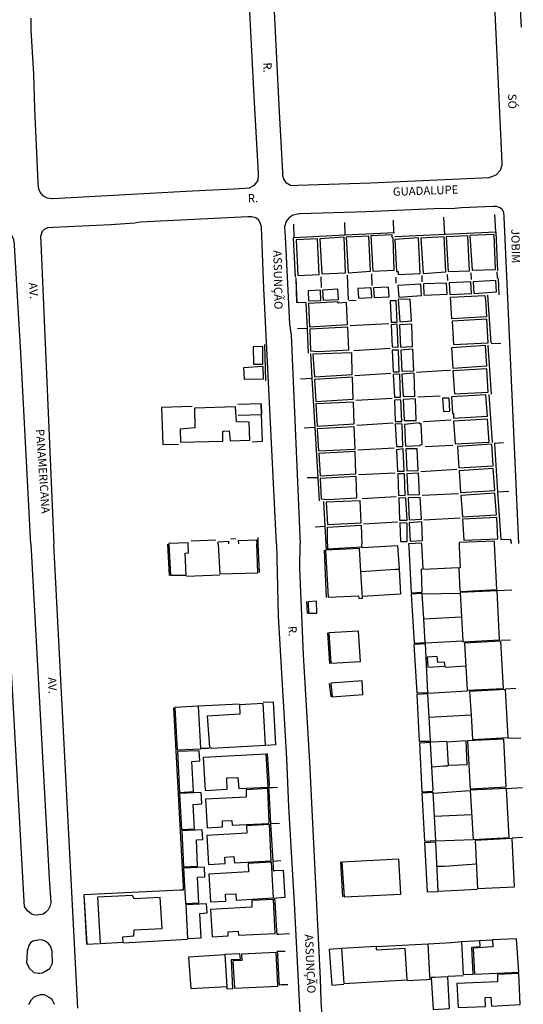
# Model space of a CAD drawing. Extents: x 183110 to 368950, y 1677054 to 3359845.
# Drawn here: x 185375 to 185527, y 1679690 to 1679987 of the extents above; entities that cross this region are included whole.
import ezdxf
from ezdxf.enums import TextEntityAlignment as Align

# ---------------------------------------------------------------- set-up
doc = ezdxf.new("R2010")
doc.units = 0
doc.header["$LTSCALE"] = 10
doc.header["$MEASUREMENT"] = 0
for name, color, linetype in [('V-CANTEIRO', 210, 'CONTINUOUS'), ('V-EDIFICACAO', 50, 'CONTINUOUS'), ('V-LOTE', 1, 'CONTINUOUS'), ('V-NOME_DOS_LOGRADOUROS', 7, 'CONTINUOUS'), ('V-QUADRA', 40, 'CONTINUOUS'), ('V-TESTADA', 63, 'CONTINUOUS')]:
    doc.layers.add(name, color=color, linetype=linetype)

msp = doc.modelspace()

# ---------------------------------------------------------------- linework, layer by layer
at = {"layer": 'V-CANTEIRO'}
for points in [[(185378.15, 1679828.63), (185375.19, 1679886.38), (185373.27, 1679918.75), (185373.23, 1679919.1), (185373.06, 1679920.44), (185372.53, 1679921.46), (185371.5, 1679922.37), (185370.38, 1679922.72), (185369.9, 1679922.68), (185368.48, 1679922.57), (185367.18, 1679921.94), (185366.35, 1679921), (185366, 1679919.41), (185366.03, 1679918.72), (185366.74, 1679900.15), (185370.24, 1679828.62)], [(185378.15, 1679828.63), (185383.68, 1679727.87), (185384.2, 1679720.65), (185383.97, 1679719.45), (185383.39, 1679718.4), (185382.73, 1679717.75), (185381.89, 1679717.14), (185380.01, 1679716.83), (185379.96, 1679716.82), (185378.97, 1679716.94), (185378.28, 1679717.2), (185377.2, 1679718.11), (185376.29, 1679719.41), (185376.15, 1679720.89), (185370.24, 1679828.62)], [(185385.36, 1679689.85), (185384.6, 1679691.35), (185383.77, 1679692.03), (185382.33, 1679692.79), (185381.21, 1679692.79), (185381.11, 1679692.79), (185379.8, 1679692.43), (185379.02, 1679692.01), (185378.15, 1679691.1), (185377.53, 1679689.77)]]:
    msp.add_lwpolyline(points, dxfattribs=at)
msp.add_lwpolyline([(185376.99, 1679703.85), (185376.93, 1679702.58), (185377.69, 1679700.85), (185379.14, 1679699.56), (185380.47, 1679699.34), (185380.88, 1679699.36), (185381.74, 1679699.4), (185383.89, 1679700.76), (185384.73, 1679702.33), (185384.65, 1679705.94), (185384.08, 1679707.48), (185383.5, 1679708.31), (185382.36, 1679709.07), (185381.38, 1679709.41), (185380.39, 1679709.25), (185378.82, 1679709.01), (185378.08, 1679708.48), (185377.63, 1679707.62), (185377.09, 1679705.95)], close=True, dxfattribs=at)
at = {"layer": 'V-EDIFICACAO'}
for points in [[(185458.22, 1679920.38), (185458.7, 1679909.66), (185465.19, 1679909.95), (185464.72, 1679920.74), (185458.22, 1679920.38)], [(185465.37, 1679920.67), (185465.95, 1679910.12), (185473.12, 1679910.43), (185472.68, 1679921.18), (185465.37, 1679920.67)], [(185473.3, 1679921.21), (185473.91, 1679910.46), (185480.67, 1679910.92), (185480.16, 1679921.54), (185473.3, 1679921.21)], [(185480.81, 1679921.63), (185481.35, 1679910.97), (185487.837, 1679911.212), (185487.549, 1679921.027), (185487.215, 1679921.051), (185487.18, 1679921.92), (185480.81, 1679921.63)], [(185488.06, 1679920.51), (185488.531, 1679910.834), (185488.985, 1679910.858), (185489.009, 1679909.903), (185495.68, 1679910.28), (185495.17, 1679920.96), (185488.06, 1679920.51)], [(185495.82, 1679920.91), (185496.57, 1679910.27), (185503.45, 1679910.75), (185502.88, 1679921.31), (185495.82, 1679920.91)], [(185503.49, 1679921.34), (185504.13, 1679910.86), (185510.53, 1679911.1), (185510, 1679921.63), (185503.49, 1679921.34)], [(185510.65, 1679921.66), (185511.32, 1679911.21), (185518.385, 1679911.503), (185518.385, 1679911.503), (185517.99, 1679922.04), (185510.65, 1679921.66)], [(185511.65, 1679907.78), (185511.86, 1679904.2), (185518.64, 1679904.69), (185518.46, 1679908.13), (185511.65, 1679907.78)], [(185461.86, 1679905.07), (185462, 1679901.99), (185465.68, 1679902.14), (185465.55, 1679905.27), (185461.86, 1679905.07)], [(185466.24, 1679905.27), (185466.4, 1679902.22), (185470.99, 1679902.36), (185470.86, 1679905.51), (185466.24, 1679905.27)], [(185476.81, 1679905.71), (185477.05, 1679902.79), (185481.08, 1679902.97), (185480.88, 1679905.97), (185476.81, 1679905.71)], [(185481.57, 1679905.93), (185481.73, 1679902.99), (185486.28, 1679903.2), (185486.11, 1679906.17), (185481.57, 1679905.93)], [(185488.96, 1679906.68), (185489.18, 1679903.12), (185496.01, 1679903.61), (185495.87, 1679907.02), (185488.96, 1679906.68)], [(185496.65, 1679907.1), (185496.65, 1679907.1), (185496.65, 1679907.1), (185496.77, 1679903.7), (185496.77, 1679903.7), (185503.83, 1679904.01), (185503.62, 1679907.37), (185496.65, 1679907.1)], [(185504.39, 1679907.42), (185504.6, 1679903.89), (185511.1, 1679904.17), (185510.93, 1679907.73), (185504.39, 1679907.42)], [(185489.05, 1679902.39), (185489.48, 1679895.7), (185493, 1679895.97), (185492.68, 1679902.52), (185489.05, 1679902.39)], [(185504.8, 1679903.07), (185515.21, 1679903.64), (185515.35, 1679902.14), (185515.46, 1679900.91), (185515.46, 1679900.88), (185515.58, 1679898.98), (185515.69, 1679897.22), (185505.25, 1679896.6)], [(185461.99, 1679901.19), (185462.31, 1679894.2), (185473.74, 1679894.83), (185473.47, 1679901.46), (185470.937, 1679901.332), (185470.94, 1679901.68), (185461.99, 1679901.19)], [(185486.62, 1679902.01), (185486.91, 1679895.58), (185488.75, 1679895.574), (185488.75, 1679895.574), (185488.43, 1679901.97), (185486.62, 1679902.01)], [(185505.28, 1679895.83), (185505.7, 1679888.86), (185516.19, 1679889.355), (185516.19, 1679889.355), (185515.77, 1679896.45), (185505.28, 1679895.83)], [(185462.4, 1679893.45), (185462.56, 1679886.98), (185465.01, 1679886.75), (185474.09, 1679887.27), (185473.8, 1679894.06), (185462.4, 1679893.45)], [(185486.91, 1679894.75), (185487.16, 1679888.13), (185488.98, 1679888), (185488.7, 1679894.96), (185486.91, 1679894.75)], [(185493.1, 1679895.01), (185489.4, 1679894.8), (185489.729, 1679888.004), (185489.729, 1679888.004), (185493.3, 1679888.22), (185493.1, 1679895.01), (185493.1, 1679895.01)], [(185445.28, 1679888.11), (185445.41, 1679882.95), (185448.22, 1679882.95), (185448.14, 1679888.24), (185445.28, 1679888.11)], [(185487.222, 1679887.18), (185487.222, 1679887.18), (185487.52, 1679880.63), (185489.35, 1679880.65), (185489.14, 1679887.16), (185487.222, 1679887.18)], [(185489.79, 1679887.15), (185490.11, 1679880.84), (185493.7, 1679880.91), (185493.45, 1679887.45), (185489.79, 1679887.15)], [(185505.07, 1679887.88), (185505.49, 1679881.76), (185515.73, 1679882.39), (185515.34, 1679888.53), (185505.07, 1679887.88)], [(185463.29, 1679885.93), (185463.79, 1679879.05), (185475.18, 1679879.8), (185475, 1679886.38), (185463.29, 1679885.93)], [(185442.4, 1679881.85), (185442.53, 1679878.35), (185448.37, 1679878.49), (185448.29, 1679882.19), (185442.4, 1679881.85)], [(185505.51, 1679880.89), (185506.05, 1679874), (185516.138, 1679874.461), (185516.138, 1679874.461), (185515.78, 1679881.52), (185505.51, 1679880.89)], [(185463.73, 1679878.33), (185464.16, 1679871.71), (185475.48, 1679872.32), (185475.26, 1679879), (185463.73, 1679878.33)], [(185487.55, 1679879.76), (185487.87, 1679873.01), (185489.69, 1679873.01), (185489.49, 1679879.88), (185487.55, 1679879.76)], [(185490.17, 1679879.86), (185490.52, 1679873.17), (185494.09, 1679873.3), (185493.83, 1679880.16), (185490.17, 1679879.86)], [(185490.519, 1679872.309), (185490.519, 1679872.309), (185490.87, 1679865.89), (185494.5, 1679865.92), (185494.22, 1679872.46), (185490.519, 1679872.309)], [(185504.41, 1679872.71), (185502.44, 1679872.62), (185502.69, 1679868.607), (185502.69, 1679868.607), (185504.63, 1679868.77), (185504.41, 1679872.71), (185504.41, 1679872.71)], [(185505.151, 1679873.045), (185505.414, 1679868.081), (185505.677, 1679868.057), (185505.76, 1679866.59), (185515.94, 1679867.19), (185515.42, 1679873.63), (185505.151, 1679873.045)], [(185427.56, 1679869.61), (185427.72, 1679863.68), (185423.23, 1679863.32), (185423.37, 1679859.36), (185436.13, 1679859.72), (185436.17, 1679862.67), (185438.08, 1679862.78), (185438.35, 1679859.79), (185444.28, 1679860.02), (185444.08, 1679865.4), (185440.2, 1679865.55), (185439.91, 1679870.08), (185427.56, 1679869.61)], [(185464.19, 1679870.93), (185464.59, 1679864.23), (185475.78, 1679864.92), (185475.52, 1679871.47), (185464.19, 1679870.93)], [(185487.87, 1679872.04), (185488.16, 1679865.68), (185490.08, 1679865.67), (185489.84, 1679872.2), (185487.87, 1679872.04)], [(185464.61, 1679863.46), (185464.97, 1679856.8), (185476.04, 1679857.34), (185475.78, 1679864.07), (185464.61, 1679863.46)], [(185488.16, 1679864.962), (185488.16, 1679864.962), (185488.51, 1679858.07), (185490.44, 1679858.09), (185490.22, 1679864.85), (185488.16, 1679864.962)], [(185490.9, 1679864.74), (185491.22, 1679858.22), (185495.638, 1679858.38), (185495.622, 1679858.644), (185496.28, 1679858.65), (185495.97, 1679864.92), (185495.483, 1679864.919), (185495.42, 1679865.228), (185490.9, 1679864.74)], [(185505.76, 1679865.71), (185506.205, 1679858.88), (185506.205, 1679858.88), (185516.49, 1679859.43), (185516, 1679866.35), (185505.76, 1679865.71)], [(185506.91, 1679858.14), (185507.35, 1679851.68), (185517.65, 1679852.26), (185517.312, 1679858.75), (185517.312, 1679858.75), (185506.91, 1679858.14)], [(185465.04, 1679856.03), (185465.44, 1679849.21), (185476.28, 1679849.85), (185476.07, 1679856.56), (185465.04, 1679856.03)], [(185488.51, 1679857.11), (185488.79, 1679850.69), (185490.83, 1679850.68), (185490.49, 1679857.35), (185488.51, 1679857.11)], [(185491.32, 1679857.41), (185491.64, 1679850.76), (185495.04, 1679850.87), (185494.73, 1679857.38), (185491.32, 1679857.41)], [(185465.44, 1679848.46), (185465.82, 1679842.31), (185467.85, 1679842.11), (185476.58, 1679842.62), (185476.38, 1679849.09), (185465.44, 1679848.46)], [(185488.96, 1679849.83), (185489.11, 1679843.42), (185491.16, 1679843.36), (185490.96, 1679849.86), (185488.96, 1679849.83)], [(185491.64, 1679849.89), (185491.96, 1679843.52), (185495.48, 1679843.59), (185495.17, 1679850.1), (185491.64, 1679849.89)], [(185507.39, 1679850.81), (185507.84, 1679844.26), (185518.18, 1679844.81), (185517.73, 1679851.44), (185507.39, 1679850.81)], [(185491.99, 1679842.64), (185492.34, 1679836.01), (185496.03, 1679836.14), (185495.69, 1679842.76), (185491.99, 1679842.64)], [(185507.9, 1679843.34), (185508.38, 1679836.88), (185518.66, 1679837.53), (185518.21, 1679844.05), (185507.9, 1679843.34)], [(185467.26, 1679841.33), (185467.67, 1679834.54), (185477.83, 1679835.09), (185477.55, 1679841.75), (185467.26, 1679841.33)], [(185489.188, 1679842.621), (185489.188, 1679842.621), (185489.4, 1679835.9), (185491.697, 1679835.86), (185491.697, 1679835.86), (185491.34, 1679842.54), (185489.188, 1679842.621)], [(185508.41, 1679836.16), (185508.83, 1679829.88), (185519.078, 1679830.307), (185519.078, 1679830.307), (185518.77, 1679836.73), (185508.41, 1679836.16)], [(185489.492, 1679835.054), (185489.492, 1679835.054), (185489.72, 1679829.47), (185491.77, 1679829.46), (185491.72, 1679835), (185489.492, 1679835.054)], [(185492.34, 1679835.13), (185492.66, 1679829.56), (185496.38, 1679829.72), (185496.16, 1679835.39), (185492.34, 1679835.13)], [(185477.77, 1679820.43), (185477.32, 1679827.35), (185467.08, 1679826.81), (185467.88, 1679812.67), (185477.03, 1679813.03), (185477.17, 1679812.26), (185478.3, 1679812.34)], [(185496.74, 1679806.16), (185496.31, 1679813.69), (185496.31, 1679813.76), (185492.99, 1679813.54), (185493.83, 1679798.85), (185497.15, 1679799.03)], [(185507.76, 1679813.93), (185508.15, 1679806.72), (185508.54, 1679799.51), (185508.55, 1679799.25), (185519.63, 1679799.8), (185518.9, 1679814.56), (185507.75, 1679814.05)], [(185461.83, 1679811.28), (185461.98, 1679807.85), (185464.53, 1679807.89), (185464.34, 1679811.43), (185461.83, 1679811.28)], [(185468.1, 1679801.91), (185468.72, 1679792.77), (185477.61, 1679793.28), (185477.06, 1679802.42), (185468.1, 1679801.91)], [(185493.79, 1679798.45), (185494.63, 1679783.84), (185497.95, 1679783.98), (185497.22, 1679798.6), (185493.79, 1679798.45)], [(185509.06, 1679798.85), (185509.83, 1679784.64), (185520.8, 1679785.19), (185519.96, 1679799.4), (185509.06, 1679798.85)], [(185497.8, 1679794.59), (185497.98, 1679791.53), (185503.16, 1679791.85), (185503.01, 1679793.09), (185500.97, 1679793.02), (185500.79, 1679794.81), (185497.8, 1679794.59)], [(185468.75, 1679786.75), (185469.08, 1679782.67), (185478.41, 1679783.33), (185478.16, 1679787.44), (185468.75, 1679786.75)], [(185498.4, 1679776.46), (185498.02, 1679783.58), (185494.63, 1679783.36), (185495.36, 1679769.22), (185498.79, 1679769.26)], [(185511.02, 1679777.23), (185511.47, 1679769.8), (185522.22, 1679770.42), (185521.38, 1679784.86), (185510.59, 1679784.27)], [(185431.36, 1679776.84), (185432.09, 1679767.47), (185432.71, 1679767.14), (185449.04, 1679768.02), (185448.31, 1679780.63), (185441.13, 1679780.26), (185441.27, 1679777.42), (185431.36, 1679776.84)], [(185429.49, 1679767.11), (185428.77, 1679779.79), (185421.67, 1679779.46), (185422.39, 1679766.63), (185429.5, 1679767)], [(185499.2, 1679761.52), (185498.79, 1679768.86), (185495.43, 1679768.67), (185496.2, 1679754.02), (185499.33, 1679754.17), (185499.59, 1679754.61)], [(185503.67, 1679769), (185504.11, 1679762.01), (185509.87, 1679762.22), (185509.5, 1679769.33), (185503.67, 1679769)], [(185509.94, 1679769.33), (185510.7, 1679754.86), (185521.64, 1679755.48), (185520.87, 1679769.91), (185509.94, 1679769.33)], [(185422.47, 1679766.2), (185423.09, 1679753.84), (185427.24, 1679754.06), (185426.8, 1679763.14), (185429.17, 1679763.35), (185429.03, 1679766.34), (185422.47, 1679766.2)], [(185430.23, 1679764.34), (185430.81, 1679754.39), (185437.41, 1679754.79), (185437.37, 1679758.25), (185440.69, 1679758.36), (185440.91, 1679754.97), (185449.77, 1679755.44), (185449.22, 1679765.39), (185430.23, 1679764.34)], [(185423.09, 1679753.44), (185423.63, 1679742.65), (185427.53, 1679742.83), (185427.21, 1679750.2), (185429.79, 1679750.42), (185429.61, 1679753.77), (185423.09, 1679753.44)], [(185443.13, 1679754.64), (185443.13, 1679752.38), (185430.89, 1679751.76), (185431.36, 1679743.16), (185435.99, 1679743.42), (185435.99, 1679745.28), (185438.87, 1679745.39), (185438.98, 1679743.96), (185449.95, 1679744.47), (185450.13, 1679744.91), (185449.66, 1679755.04), (185443.13, 1679754.64)], [(185496.2, 1679753.55), (185496.96, 1679739.12), (185500.35, 1679739.34), (185499.59, 1679753.77), (185496.2, 1679753.55)], [(185511.61, 1679739.66), (185522.51, 1679740.25), (185521.71, 1679755.04), (185510.7, 1679754.46)], [(185423.71, 1679742.21), (185424.29, 1679731.39), (185428.44, 1679731.57), (185428.15, 1679739.52), (185430.08, 1679739.59), (185429.9, 1679742.54), (185423.71, 1679742.21)], [(185443.28, 1679743.75), (185443.35, 1679741.49), (185431.25, 1679740.83), (185431.8, 1679732.08), (185436.79, 1679732.34), (185436.72, 1679734.34), (185439.41, 1679734.52), (185439.6, 1679732.56), (185450.75, 1679733.18), (185450.2, 1679744.11), (185443.28, 1679743.75)], [(185501.11, 1679724.09), (185500.35, 1679738.86), (185496.96, 1679738.64), (185497.77, 1679723.85), (185501.12, 1679723.96)], [(185512.27, 1679739.3), (185512.93, 1679724.83), (185524.15, 1679725.34), (185523.46, 1679739.88), (185512.27, 1679739.3)], [(185472.07, 1679732.81), (185472.69, 1679722.32), (185489.78, 1679723.19), (185489.24, 1679733.72), (185472.07, 1679732.81)], [(185424.29, 1679730.95), (185424.84, 1679720.38), (185428.92, 1679720.53), (185428.52, 1679728.29), (185430.74, 1679728.4), (185430.56, 1679731.28), (185424.29, 1679730.95)], [(185431.87, 1679729.2), (185432.45, 1679720.86), (185437.01, 1679721), (185436.94, 1679723.12), (185440.03, 1679723.26), (185440.14, 1679721.37), (185451.37, 1679722.02), (185450.82, 1679732.74), (185443.79, 1679732.34), (185443.82, 1679729.86), (185431.87, 1679729.2)], [(185409.35, 1679721.77), (185408.91, 1679722.75), (185398.27, 1679722.21), (185399.07, 1679708.32), (185406.03, 1679708.65), (185405.92, 1679710.29), (185409.31, 1679710.58), (185409.38, 1679712.4), (185417.77, 1679712.84), (185417.22, 1679722.13), (185409.35, 1679721.77)], [(185432.45, 1679718.49), (185432.89, 1679710.32), (185437.7, 1679710.58), (185437.77, 1679711.82), (185440.76, 1679711.96), (185440.84, 1679710.76), (185451.95, 1679711.31), (185451.41, 1679721.51), (185444.85, 1679721.19), (185444.88, 1679719.25), (185432.45, 1679718.49)], [(185424.91, 1679719.91), (185425.46, 1679709.78), (185429.61, 1679710.03), (185429.17, 1679717.29), (185431.36, 1679717.47), (185431.18, 1679720.2), (185424.91, 1679719.91)], [(185511.65, 1679706.86), (185512.09, 1679699.06), (185525.39, 1679699.65), (185524.74, 1679709.67), (185517.48, 1679709.34), (185517.56, 1679707.23), (185511.65, 1679706.86)], [(185482.6, 1679706.24), (185482.38, 1679707.41), (185471.89, 1679706.79), (185472.62, 1679696.22), (185491.72, 1679697.35), (185491.1, 1679706.72), (185482.6, 1679706.24)], [(185508.15, 1679708.76), (185508.63, 1679698.92), (185511.69, 1679699.03), (185511.21, 1679707.15), (185513.77, 1679707.37), (185513.69, 1679709.05), (185508.15, 1679708.76)], [(185436.73, 1679704.82), (185437.3, 1679695.3), (185437.34, 1679694.62), (185439.16, 1679694.73), (185438.69, 1679703.4), (185441.42, 1679703.58), (185441.27, 1679705.19), (185436.72, 1679704.93)], [(185441.78, 1679705.08), (185441.82, 1679703.18), (185439.12, 1679703.04), (185439.63, 1679694.76), (185452.75, 1679695.45), (185452.73, 1679695.82), (185452.21, 1679705.55), (185441.78, 1679705.08)], [(185499.99, 1679698.04), (185499, 1679698.01), (185499.62, 1679688.38), (185504.51, 1679688.64), (185503.96, 1679698.22), (185499.99, 1679698.04)]]:
    msp.add_lwpolyline(points, close=True, dxfattribs=at)
for points in [[(185467.73, 1679828.75), (185467.72, 1679833.81), (185477.88, 1679834.36), (185478.05, 1679828.76)], [(185425.7, 1679828.69), (185425.65, 1679829.054), (185419.816, 1679828.89), (185419.81, 1679828.68)], [(185419.81, 1679828.68), (185420.35, 1679819.3), (185425.09, 1679819.34), (185424.8, 1679825.97), (185425.75, 1679826.04), (185425.7, 1679828.69)], [(185434.72, 1679828.7), (185434.7, 1679829.38), (185437.83, 1679829.59), (185437.86, 1679828.71)], [(185434.72, 1679828.7), (185435.23, 1679819.67), (185446.67, 1679820.05), (185446.33, 1679828.72)], [(185440.9, 1679828.71), (185440.82, 1679829.75), (185446.25, 1679829.97), (185446.33, 1679828.72)], [(185467.73, 1679828.75), (185467.73, 1679827.28), (185478.05, 1679827.86), (185478.05, 1679828.76)], [(185496.191, 1679828.973), (185492.15, 1679828.78), (185492.21, 1679827.78), (185492.99, 1679813.98), (185496.31, 1679814.16), (185496.05, 1679821.16), (185496.56, 1679821.27), (185496.2, 1679828.79)], [(185507.39, 1679828.8), (185507.43, 1679827.8), (185507.68, 1679821.49), (185507.28, 1679821.38), (185507.61, 1679814.67), (185507.93, 1679814.42), (185518.79, 1679815), (185518.1, 1679828.82)], [(185518.1, 1679828.82), (185518.06, 1679829.59), (185507.41, 1679829.154), (185507.39, 1679828.8)], [(185518.94, 1679698.95), (185519.01, 1679696.73), (185506.77, 1679696.18), (185507.13, 1679689), (185515.41, 1679689.33), (185515.26, 1679691.99), (185517.01, 1679692.1), (185517.19, 1679689.4), (185525.83, 1679689.84), (185525.39, 1679699.24), (185518.94, 1679698.95)]]:
    msp.add_lwpolyline(points, dxfattribs=at)
at = {"layer": 'V-LOTE'}
for points in [[(185487.72, 1679922.68), (185487.57, 1679926.32)], [(185503.08, 1679922.11), (185502.8, 1679927.19)], [(185518.44, 1679922.84), (185518.16, 1679928.07)], [(185457.64, 1679921.13), (185457.53, 1679925.17)], [(185473.04, 1679921.9), (185472.91, 1679925.6)], [(185461.31, 1679901.49), (185458.48, 1679901.36), (185458.24, 1679908.92)], [(185465.9, 1679906.02), (185465.79, 1679909.26)], [(185473.61, 1679909.77), (185473.94, 1679902.31)], [(185481.19, 1679906.67), (185481.03, 1679910.14)], [(185488.44, 1679907.37), (185488.44, 1679909.15)], [(185496.27, 1679907.77), (185496.22, 1679909.6)], [(185503.96, 1679908.11), (185503.87, 1679909.95)], [(185511.14, 1679908.48), (185511.07, 1679910.4)], [(185519, 1679908.84), (185518.93, 1679910.8)], [(185476.33, 1679902.12), (185474.14, 1679902.04)], [(185461.62, 1679893.68), (185458.61, 1679893.55)], [(185486.23, 1679895.09), (185474.52, 1679894.43)], [(185486.56, 1679887.61), (185475.65, 1679886.96)], [(185517.04, 1679889.1), (185519.95, 1679889.23)], [(185463.02, 1679878.58), (185459.58, 1679878.41)], [(185486.83, 1679880.06), (185475.98, 1679879.36)], [(185494.57, 1679880.55), (185502.26, 1679880.97)], [(185502.26, 1679880.97), (185504.8, 1679881.11)], [(185487.17, 1679872.6), (185476.28, 1679871.96)], [(185501.73, 1679873.3), (185494.99, 1679872.99)], [(185426.82, 1679870.14), (185417.57, 1679869.86), (185418.03, 1679858.69), (185422.7, 1679858.84)], [(185447.67, 1679870.93), (185440.62, 1679870.73)], [(185447.81, 1679867.79), (185447.67, 1679870.93)], [(185440.75, 1679867.59), (185447.81, 1679867.79)], [(185448.05, 1679859.68), (185448.09, 1679859.68), (185447.81, 1679867.79)], [(185463.87, 1679863.79), (185460.68, 1679863.66)], [(185487.49, 1679865.12), (185476.58, 1679864.47)], [(185505.02, 1679866.06), (185496.64, 1679865.58)], [(185444.97, 1679859.5), (185448.05, 1679859.68)], [(185487.81, 1679857.59), (185476.83, 1679856.99)], [(185505.49, 1679858.44), (185497.12, 1679858.02)], [(185518.01, 1679859.1), (185520.77, 1679859.28)], [(185464.75, 1679848.7), (185461.61, 1679848.62)], [(185488.16, 1679850.05), (185477.13, 1679849.53)], [(185506.68, 1679851.14), (185495.9, 1679850.48)], [(185488.46, 1679842.91), (185478.2, 1679842.32)], [(185507.21, 1679843.84), (185496.29, 1679843.35)], [(185519.03, 1679844.42), (185522.43, 1679844.63)], [(185464.02, 1679833.87), (185466.95, 1679834.11)], [(185478.53, 1679834.77), (185488.79, 1679835.36)], [(185507.68, 1679836.49), (185496.8, 1679835.87)], [(185434.06, 1679829.87), (185426.59, 1679829.55)], [(185440.08, 1679830.23), (185438.57, 1679830.12)], [(185478.12, 1679827.68), (185488.82, 1679828.27), (185489.28, 1679821.13)], [(185523.03, 1679829.88), (185522.87, 1679830.03), (185520, 1679829.92)], [(185523.17, 1679828.83), (185523.09, 1679829.82), (185523.03, 1679829.88)], [(185425.13, 1679819.04), (185435.22, 1679819.37)], [(185477.77, 1679820.43), (185488.24, 1679821.07), (185489.28, 1679821.13)], [(185489.28, 1679821.13), (185489.77, 1679813.56), (185478.27, 1679812.85)], [(185496.68, 1679821.16), (185507.19, 1679821.62)], [(185496.31, 1679813.69), (185507.76, 1679813.93)], [(185518.91, 1679814.71), (185523.32, 1679814.85)], [(185496.74, 1679806.16), (185508.15, 1679806.72)], [(185497.22, 1679798.87), (185508.54, 1679799.51)], [(185519.95, 1679799.7), (185522.88, 1679799.85)], [(185503.16, 1679791.59), (185509.43, 1679791.94)], [(185497.99, 1679783.77), (185509.89, 1679784.39)], [(185521.4, 1679785.02), (185524.48, 1679785.22)], [(185428.76, 1679779.94), (185441.05, 1679780.57)], [(185448.29, 1679780.98), (185451.27, 1679781.15)], [(185451.27, 1679781.15), (185451.28, 1679781.15), (185452.06, 1679768.14)], [(185498.4, 1679776.46), (185511.02, 1679777.23)], [(185498.83, 1679769.11), (185503.61, 1679769.28)], [(185522.21, 1679770.16), (185526, 1679770.25)], [(185429.49, 1679767.11), (185431.95, 1679767.13)], [(185452.06, 1679768.14), (185449.26, 1679767.98)], [(185499.2, 1679761.52), (185502.74, 1679761.83), (185504.08, 1679761.8)], [(185449.93, 1679755.27), (185451.15, 1679755.32), (185452.58, 1679755.38)], [(185499.6, 1679753.63), (185510.7, 1679754.39)], [(185521.71, 1679755.04), (185526.53, 1679755.31)], [(185499.97, 1679746.62), (185511.15, 1679747.12)], [(185450.53, 1679744.45), (185453.24, 1679744.56)], [(185500.37, 1679739.18), (185511.61, 1679739.66)], [(185523.41, 1679740.15), (185526.54, 1679740.32)], [(185451.16, 1679733.06), (185453.63, 1679733.26)], [(185451.32, 1679730.26), (185451.95, 1679730.29), (185454.3, 1679730.4)], [(185454.3, 1679730.4), (185454.31, 1679730.4), (185454.79, 1679722.13)], [(185500.73, 1679731.59), (185502.97, 1679731.59), (185509.87, 1679732.09), (185512.59, 1679732.27)], [(185424.3, 1679724.39), (185423.3, 1679724.34), (185394.2, 1679722.92)], [(185501.11, 1679724.09), (185512.89, 1679724.66)], [(185394.2, 1679722.92), (185395.04, 1679708.07), (185395.05, 1679708.07)], [(185454.79, 1679722.13), (185452.38, 1679721.93), (185451.76, 1679721.87)], [(185406.13, 1679708.52), (185425.5, 1679709.54)], [(185452.38, 1679711.06), (185452.98, 1679711.09), (185456.22, 1679711.25)], [(185513.74, 1679709.18), (185517.23, 1679709.37)], [(185395.05, 1679708.07), (185398.81, 1679708.23)], [(185471.89, 1679706.74), (185468.22, 1679706.49)], [(185468.22, 1679706.49), (185469.01, 1679695.75), (185469.02, 1679695.75)], [(185482.4, 1679707.33), (185498.03, 1679708.22)], [(185491.79, 1679697.11), (185497.65, 1679697.46), (185498.65, 1679697.52), (185498.59, 1679698.54), (185498.03, 1679708.22)], [(185498.03, 1679708.22), (185505.11, 1679708.62), (185508.08, 1679708.91)], [(185436.73, 1679704.82), (185425.8, 1679704.12), (185426.46, 1679694.74), (185437.3, 1679695.3)], [(185452.51, 1679705.92), (185453.16, 1679705.95), (185454.97, 1679706.01)], [(185504.02, 1679698.39), (185508.65, 1679698.6)], [(185453.09, 1679695.84), (185453.73, 1679695.87), (185455.72, 1679695.96)], [(185469.02, 1679695.75), (185472.65, 1679696)]]:
    msp.add_lwpolyline(points, dxfattribs=at)
at = {"layer": 'V-QUADRA'}
for points in [[(185522.44, 1680044.97), (185523.73, 1680023.36), (185524.09, 1680020.65), (185526.175, 1679984.496)], [(185449.3, 1680035.82), (185453.09, 1679958.89), (185453.09, 1679958.89), (185454.1, 1679940.94), (185454.1, 1679940.94), (185454.16, 1679939.8), (185454.43, 1679938.79), (185455.03, 1679937.8), (185455.03, 1679937.8), (185456.49, 1679936.9), (185457.39, 1679936.82), (185458.72, 1679936.87), (185458.72, 1679936.87), (185480.66, 1679937.63), (185516.46, 1679939.2), (185517.23, 1679939.5), (185517.23, 1679939.5), (185518.56, 1679940.02), (185519.91, 1679941.37), (185520.37, 1679943.05), (185520.36, 1679943.57), (185520.36, 1679943.64), (185515.79, 1680043.04)], [(185378.16, 1679987.22), (185378.22, 1679983.58), (185378.98, 1679970.29), (185379.26, 1679959.85), (185379.26, 1679959.85), (185380.27, 1679937.71), (185380.33, 1679937.15), (185380.33, 1679937.15), (185380.47, 1679935.73), (185381.05, 1679934.63), (185381.76, 1679933.79), (185383, 1679933.06), (185384.59, 1679932.86), (185384.59, 1679932.86), (185384.81, 1679932.83), (185426.92, 1679935.19), (185439.32, 1679935.73), (185442.79, 1679936), (185442.79, 1679936), (185444.17, 1679936.11), (185445.72, 1679936.92), (185446.76, 1679938.25), (185446.92, 1679940), (185446.89, 1679940.46), (185446.89, 1679940.46), (185445.55, 1679963.62), (185441.65, 1680040)], [(185525.42, 1679828.83), (185521.03, 1679927.31), (185521.02, 1679927.48), (185520.91, 1679928.62), (185520.46, 1679929.4), (185519.78, 1679930.04), (185518.67, 1679930.44), (185517.72, 1679930.4), (185508.17, 1679930.04), (185506.16, 1679929.84), (185499.83, 1679929.74), (185479.49, 1679928.88), (185459.49, 1679928.28), (185459.06, 1679928.27), (185457.06, 1679927.72), (185456.01, 1679926.91), (185455.27, 1679925.95), (185454.74, 1679924.31), (185454.72, 1679924.25), (185454.97, 1679921.37), (185456.22, 1679894.96), (185456.73, 1679891.66), (185459.5, 1679828.74)], [(185452.31, 1679828.73), (185448.48, 1679905.78), (185447.78, 1679924.12), (185447.77, 1679924.28), (185447.51, 1679925.37), (185446.86, 1679926.43), (185446.03, 1679927.07), (185444.73, 1679927.34), (185443.63, 1679927.29), (185413.32, 1679925.84), (185411.15, 1679925.71), (185409.61, 1679925.39), (185402.35, 1679924.94), (185384.99, 1679924.12), (185383.18, 1679924.04), (185382.17, 1679923.54), (185381.59, 1679922.91), (185381.12, 1679921.4), (185381.2, 1679919.52), (185385.12, 1679828.63)], [(185392.39, 1679688.79), (185385.12, 1679828.63)], [(185452.31, 1679828.73), (185452.8, 1679806.96), (185455.32, 1679764.02), (185455.92, 1679749.46), (185457.63, 1679720.42), (185460.21, 1679669.52)], [(185526.78, 1679560.33), (185525.412, 1679560.312), (185477.86, 1679557.72), (185475.54, 1679557.66), (185474.21, 1679557.81), (185473.3, 1679558.09), (185472.87, 1679558.89), (185472.47, 1679563.06), (185466.98, 1679671.69), (185465.83, 1679691.02), (185465.62, 1679697.6), (185462.32, 1679762.92), (185460.47, 1679795.27), (185459.35, 1679821.43), (185459.5, 1679828.74)]]:
    msp.add_lwpolyline(points, dxfattribs=at)
at = {"layer": 'V-TESTADA'}
for points in [[(185518.44, 1679922.84), (185518.16, 1679928.07)], [(185457.64, 1679921.13), (185457.53, 1679925.17)], [(185487.99, 1679921.36), (185518.44, 1679922.84)], [(185458.03, 1679909.1), (185457.49, 1679921.01)], [(185457.64, 1679921.13), (185473.04, 1679921.9)], [(185473.04, 1679921.9), (185487.87, 1679922.65)], [(185519.05, 1679911.02), (185518.63, 1679922.71)], [(185458.53, 1679901.4), (185458.24, 1679908.92)], [(185519, 1679908.84), (185518.93, 1679910.8)], [(185519.19, 1679908.8), (185519.39, 1679903.86)], [(185516.02, 1679903.73), (185517.02, 1679889.32)], [(185461.62, 1679893.68), (185461.3, 1679901.3)], [(185461.94, 1679886.27), (185461.62, 1679893.68)], [(185449.05, 1679877.88), (185448.81, 1679888.8)], [(185516.11, 1679888.69), (185517.04, 1679873.91)], [(185462.58, 1679886.16), (185463.02, 1679878.58)], [(185463.02, 1679878.58), (185463.87, 1679863.79)], [(185516.33, 1679873.8), (185517.34, 1679859.29)], [(185447.67, 1679870.93), (185447.81, 1679867.79)], [(185448.05, 1679859.68), (185447.81, 1679867.79)], [(185463.87, 1679863.79), (185464.75, 1679848.7)], [(185518.06, 1679858.9), (185519.03, 1679844.42)], [(185464.75, 1679848.7), (185465.15, 1679841.71)], [(185519.03, 1679844.42), (185519.99, 1679830.05)], [(185466.95, 1679834.11), (185466.57, 1679841.56)], [(185467.25, 1679828.75), (185466.95, 1679834.11)], [(185419.38, 1679828.68), (185419.98, 1679819.25)], [(185446.72, 1679830.65), (185446.66, 1679828.72)], [(185446.66, 1679828.72), (185447.08, 1679820.09)], [(185467.43, 1679826.83), (185467.25, 1679828.75)], [(185523.17, 1679828.83), (185523.03, 1679829.88)], [(185467.43, 1679812.6), (185466.79, 1679826.84)], [(185461.71, 1679807.75), (185461.51, 1679811.35)], [(185468.41, 1679792.67), (185467.78, 1679801.91)], [(185468.78, 1679782.61), (185468.35, 1679786.7)], [(185451.27, 1679781.15), (185452.06, 1679768.14)], [(185424.3, 1679724.39), (185424.25, 1679725.4), (185421.31, 1679779.36)], [(185449.53, 1679765.52), (185450.09, 1679756.28), (185449.93, 1679755.27)], [(185449.93, 1679755.27), (185449.98, 1679754.28), (185450.53, 1679744.45)], [(185450.53, 1679744.45), (185451.16, 1679733.06)], [(185451.16, 1679733.06), (185451.26, 1679731.24), (185451.32, 1679730.26)], [(185472.33, 1679722.36), (185471.68, 1679732.92)], [(185454.3, 1679730.4), (185454.79, 1679722.13)], [(185394.2, 1679722.92), (185395.05, 1679708.07)], [(185451.76, 1679721.87), (185451.82, 1679720.84), (185452.32, 1679712.04), (185452.38, 1679711.06)], [(185468.22, 1679706.49), (185469.02, 1679695.75)], [(185452.51, 1679705.92), (185452.57, 1679704.91), (185453.03, 1679696.82), (185453.09, 1679695.84)]]:
    msp.add_lwpolyline(points, dxfattribs=at)

# ---------------------------------------------------------------- texts
at = {"layer": 'V-NOME_DOS_LOGRADOUROS'}
for s, height, rotation, p in [('R.', 2.4998, 271, (185447.53, 1679973.86)), ('SÓ', 2.4998, 271, (185521.41, 1679964.4)), ('GUADALUPE', 2.5, 2, (185487.47, 1679932.87)), ('R.', 2.5, 2, (185443.72, 1679930.87)), ('JOBIM', 2.4998, 271, (185522.35, 1679923.65)), ('ASSUNÇÃO', 2.4998, 271, (185450.59, 1679917.22)), ('AV.', 2.5, 274, (185376.8, 1679907.4)), ('PANAMERICANA', 2.50002, 274, (185378.92, 1679863.2))]:
    msp.add_text(s, height=height, rotation=rotation, dxfattribs=at).set_placement(p, align=Align.BOTTOM_LEFT)
for s, rotation, p in [('R.', 272.5529, (185456.852, 1679802.427)), ('AV.', 272.67186, (185384.382, 1679786.05)), ('ASSUNÇÃO', 272.5529, (185462.173, 1679702.133))]:
    msp.add_text(s, height=2.5, rotation=rotation, dxfattribs=at).set_placement(p, align=Align.MIDDLE)

doc.saveas('drawing.dxf')
